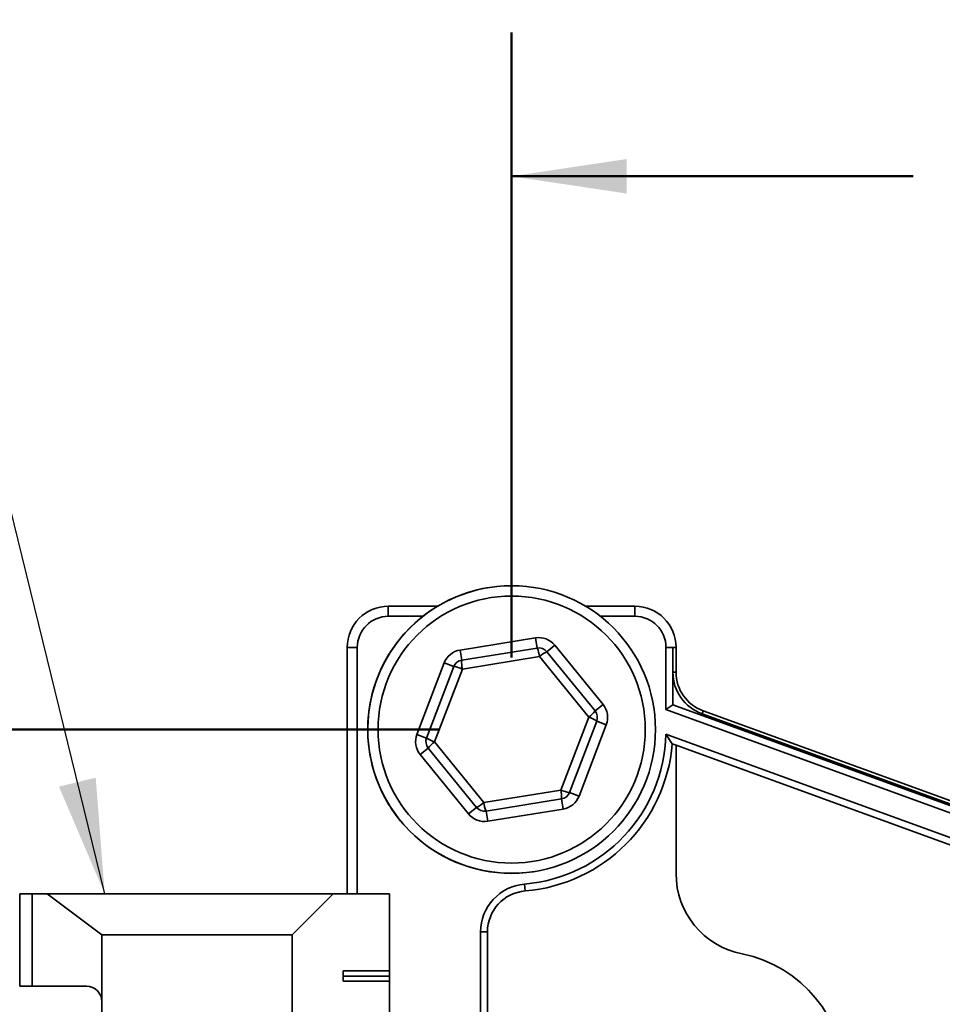
# Model space of a CAD drawing. Units: inches. Extents: x 1.3 to 67.2, y 0.5 to 87.5.
# Drawn here: x 14 to 20.4, y 41.1 to 47.9 of the extents above; entities that cross this region are included whole.
import ezdxf

# ---------------------------------------------------------------- set-up
doc = ezdxf.new("R2010")
doc.units = ezdxf.units.IN
doc.header["$LTSCALE"] = 8
doc.header["$MEASUREMENT"] = 0
doc.styles.add('SLDTEXTSTYLE0', font='TXT', dxfattribs={"width": 0.605})
doc.dimstyles.new('SLDDIMSTYLE0', dxfattribs={"dimtxt": 0.808919, "dimasz": 0.8, "dimexe": 0, "dimexo": 0.0625, "dimgap": 0.20223, "dimtad": 0, "dimtih": 1, "dimtoh": 1, "dimdec": 0, "dimlfac": 0.875, "dimrnd": 1e-09, "dimzin": 12, "dimdsep": 46, "dimlunit": 5, "dimtxsty": 'SLDTEXTSTYLE0', "dimsah": 1, "dimcen": 0.09, "dimadec": 0, "dimazin": 3, "dimtfac": 1, "dimtdec": 3, "dimtofl": 0, "dimtmove": 0, "dimatfit": 3, "dimfxl": 0, "dimfrac": 2, "dimtolj": 1, "dimtzin": 12, "dimarcsym": 0})
doc.dimstyles.new('SLDDIMSTYLE2', dxfattribs={"dimtxt": 0.808919, "dimasz": 0.8, "dimexe": 0, "dimexo": 0.0625, "dimgap": 0.20223, "dimtad": 0, "dimtih": 1, "dimtoh": 1, "dimdec": 6, "dimlfac": 0.875, "dimrnd": 1e-09, "dimzin": 12, "dimdsep": 46, "dimlunit": 5, "dimtxsty": 'SLDTEXTSTYLE0', "dimsah": 1, "dimcen": 0.09, "dimadec": 0, "dimazin": 3, "dimtfac": 1, "dimtdec": 3, "dimtofl": 0, "dimtmove": 0, "dimatfit": 3, "dimfxl": 0, "dimfrac": 2, "dimtolj": 1, "dimtzin": 12, "dimarcsym": 0})
doc.dimstyles.new('SLDDIMSTYLE4', dxfattribs={"dimtxt": 0.18, "dimasz": 0.8, "dimexe": 0, "dimexo": 0.0625, "dimgap": 0, "dimtad": 0, "dimtih": 1, "dimtoh": 1, "dimdec": 0, "dimrnd": 1e-09, "dimzin": 0, "dimdsep": 46, "dimlunit": 5, "dimtxsty": 'Standard', "dimsah": 1, "dimcen": 0.09, "dimadec": 0, "dimazin": 0, "dimtfac": 0.8, "dimtdec": 0, "dimtofl": 0, "dimtmove": 0, "dimatfit": 3, "dimfxl": 0, "dimfrac": 2, "dimtolj": 1, "dimtzin": 0, "dimarcsym": 0})

# ---------------------------------------------------------------- blocks, each defined once
blk = doc.blocks.new('_D_5')
at = {"color": 7, "linetype": 'Continuous', "lineweight": 50}
for p, q in [((17.4381, 43.5053), (17.4381, 47.8525)), ((27.7239, 43.5053), (27.7239, 47.8525)), ((17.4381, 46.8525), (20.2299, 46.8525)), ((27.7239, 46.8525), (24.9321, 46.8525)), ((21.285, 46.7593), (21.285, 45.7035)), ((21.285, 46.7593), (21.47, 46.7593)), ((23.877, 46.7593), (23.692, 46.7593)), ((23.877, 46.7593), (23.877, 45.7035)), ((21.285, 45.7035), (21.47, 45.7035)), ((23.877, 45.7035), (23.692, 45.7035))]:
    blk.add_line(p, q, dxfattribs=at)
for points in [[(17.4381, 46.8525), (18.2381, 46.7325), (18.2381, 46.9725)], [(27.7239, 46.8525), (26.9239, 46.9725), (26.9239, 46.7325)]]:
    blk.add_solid(points, dxfattribs=at)
at = {"color": 7, "linetype": 'Continuous', "lineweight": 50, "attachment_point": 1, "style": 'SLDTEXTSTYLE0'}
for s, insert, char_height in [('9', (22.2726, 47.9267), 0.8333), ('229', (21.6551, 46.6846), 0.83333)]:
    blk.add_mtext(s, dxfattribs=dict(at, insert=insert, char_height=char_height))
blk = doc.blocks.new('_D_6')
at = {"color": 7, "linetype": 'Continuous', "lineweight": 50}
for p, q in [((13.5186, 41.8625), (6.5186, 41.8625)), ((7.5186, 41.8625), (7.5186, 35.2475)), ((6.2226, 33.9122), (6.2226, 32.8564)), ((6.2226, 33.9122), (6.4077, 33.9122)), ((8.8146, 33.9122), (8.6296, 33.9122)), ((8.8146, 33.9122), (8.8146, 32.8564)), ((6.2226, 32.8564), (6.4077, 32.8564)), ((8.8146, 32.8564), (8.6296, 32.8564)), ((7.5186, 26.1482), (7.5186, 32.7632)), ((13.5186, 26.1482), (6.5186, 26.1482))]:
    blk.add_line(p, q, dxfattribs=at)
for points in [[(7.5186, 41.8625), (7.3986, 41.0625), (7.6386, 41.0625)], [(7.5186, 26.1482), (7.6386, 26.9482), (7.3986, 26.9482)]]:
    blk.add_solid(points, dxfattribs=at)
at = {"color": 7, "linetype": 'Continuous', "lineweight": 50, "char_height": 0.83333, "attachment_point": 1, "style": 'SLDTEXTSTYLE0'}
for s, insert in [('13 3/4', (5.9759, 35.0796)), ('349', (6.5927, 33.8375))]:
    blk.add_mtext(s, dxfattribs=dict(at, insert=insert))
blk = doc.blocks.new('_D_7')
at = {"color": 7, "linetype": 'Continuous', "lineweight": 50}
for p, q in [((16.9381, 43.0053), (10.185, 43.0053)), ((11.185, 43.0053), (11.185, 39.9618)), ((9.889, 38.6265), (9.889, 37.5707)), ((9.889, 38.6265), (10.074, 38.6265)), ((12.481, 38.6265), (12.296, 38.6265)), ((12.481, 38.6265), (12.481, 37.5707)), ((9.889, 37.5707), (10.074, 37.5707)), ((12.481, 37.5707), (12.296, 37.5707)), ((11.185, 34.4339), (11.185, 37.4775)), ((16.9381, 34.4339), (10.185, 34.4339))]:
    blk.add_line(p, q, dxfattribs=at)
for points in [[(11.185, 43.0053), (11.065, 42.2053), (11.305, 42.2053)], [(11.185, 34.4339), (11.305, 35.2339), (11.065, 35.2339)]]:
    blk.add_solid(points, dxfattribs=at)
at = {"color": 7, "linetype": 'Continuous', "lineweight": 50, "char_height": 0.83333, "attachment_point": 1, "style": 'SLDTEXTSTYLE0'}
for s, insert in [('7 1/2', (9.9507, 39.7939)), ('191', (10.2591, 38.5517))]:
    blk.add_mtext(s, dxfattribs=dict(at, insert=insert))

msp = doc.modelspace()

# ---------------------------------------------------------------- linework, layer by layer
at = {"color": 7, "linetype": 'Continuous', "lineweight": 35}
for p, q in [((16.581005, 43.7925905), (16.581005, 43.8624907)), ((16.9230691, 43.8624907), (16.581005, 43.8624907)), ((18.2952907, 43.8624907), (17.9532266, 43.8624907)), ((18.2952907, 43.7925905), (18.2952907, 43.8624907)), ((16.8215046, 43.7925905), (16.581005, 43.7925905)), ((18.2952907, 43.7925905), (18.0547911, 43.7925905)), ((17.0802097, 43.5583852), (17.6046329, 43.6427274)), ((17.6159749, 43.5722051), (17.6046329, 43.6427274)), ((16.3651908, 43.5767764), (16.2952907, 43.5767764)), ((16.2952907, 43.5767764), (16.2952907, 41.8624907)), ((16.3651908, 43.5767764), (16.3651908, 41.8624907)), ((17.0802097, 43.5583852), (17.0915517, 43.4878628)), ((17.0915517, 43.4878628), (17.6159749, 43.5722051)), ((17.68272, 43.5467664), (17.7381231, 43.5918501)), ((17.68272, 43.5467664), (18.0179742, 43.1347737)), ((17.7381231, 43.5918501), (18.0733773, 43.1798574)), ((18.5111049, 43.5767764), (18.5110941, 43.1436171)), ((18.5111049, 43.5767764), (18.5591612, 43.5767764)), ((18.5591612, 43.5767764), (18.5591513, 43.1772662)), ((18.5591612, 43.5767764), (18.581005, 43.5767764)), ((18.5591612, 43.4037452), (18.5591612, 43.5767764)), ((18.581005, 43.4037452), (18.581005, 43.5767764)), ((17.6313418, 43.5122431), (17.0957606, 43.4261063)), ((17.973729, 43.0914846), (17.6313418, 43.5122431)), ((16.7802344, 42.9718829), (16.9694034, 43.4682179)), ((16.8469795, 42.9464442), (17.0361485, 43.4427792)), ((17.0957606, 43.4261063), (16.9025667, 42.919211)), ((16.9694034, 43.4682179), (17.0361485, 43.4427792)), ((18.5591612, 43.4037452), (18.581005, 43.4037452)), ((18.0179742, 43.1347737), (18.0733773, 43.1798574)), ((18.5591513, 43.1772662), (18.5110941, 43.1436171)), ((18.5110941, 43.1436171), (22.0716234, 41.8476904)), ((18.5591513, 43.1772662), (22.0501472, 41.9066476)), ((18.7615282, 43.1147351), (18.7689992, 43.1352616)), ((21.3683515, 42.1891747), (18.7689992, 43.1352616)), ((17.7805351, 42.5845893), (17.973729, 43.0914846)), ((21.3608805, 42.1686483), (18.7615282, 43.1147351)), ((18.0293162, 43.0642514), (17.8401472, 42.5679164)), ((18.0960613, 43.0388127), (17.9068923, 42.5424777)), ((18.0293162, 43.0642514), (18.0960613, 43.0388127)), ((16.7802344, 42.9718829), (16.8469795, 42.9464442)), ((18.5107649, 42.9727083), (18.5551866, 42.9053997)), ((18.5107649, 42.9727083), (22.0166559, 41.6966684)), ((16.8029184, 42.8308382), (16.8583215, 42.8759219)), ((17.1935757, 42.4639292), (16.8583215, 42.8759219)), ((16.9025667, 42.919211), (17.2449539, 42.4984525)), ((18.581005, 42.8960025), (18.5551866, 42.9053997)), ((21.9623072, 41.6653092), (18.581005, 42.8960025)), ((18.581005, 42.8960025), (18.581005, 42.0052126)), ((17.1381726, 42.4188456), (16.8029184, 42.8308382)), ((17.2449539, 42.4984525), (17.7805351, 42.5845893)), ((17.784744, 42.5228328), (17.2603208, 42.4384905)), ((17.784744, 42.5228328), (17.7960861, 42.4523105)), ((17.8401472, 42.5679164), (17.9068923, 42.5424777)), ((17.1381726, 42.4188456), (17.1935757, 42.4639292)), ((17.7960861, 42.4523105), (17.2716628, 42.3679682)), ((17.2716628, 42.3679682), (17.2603208, 42.4384905)), ((17.5280312, 41.9305299), (17.5320569, 41.8826424)), ((14.0186114, 41.2196335), (14.0186114, 41.8624907)), ((14.0186114, 41.8624907), (14.1043257, 41.8624907)), ((14.1043257, 41.8624907), (14.1043257, 41.2196335)), ((14.1043257, 41.8624907), (14.2090876, 41.8624907)), ((14.5900399, 41.5767764), (14.2090876, 41.8624907)), ((14.2090876, 41.8624907), (16.1971828, 41.8624907)), ((16.1971828, 41.8624907), (15.9114685, 41.5767764)), ((16.1971828, 41.8624907), (16.5900399, 41.8624907)), ((16.5900399, 41.8624907), (16.5900399, 41.3267764)), ((14.5900399, 41.5767764), (14.5900399, 41.1124907)), ((15.9114685, 41.5767764), (14.5900399, 41.5767764)), ((15.9114685, 41.5767764), (15.9114685, 26.4339192)), ((17.222221, 41.5979324), (17.2702774, 41.5979324)), ((17.222221, 41.5979324), (17.222221, 37.0048149)), ((17.2702774, 41.5979324), (17.2702774, 36.9541901)), ((16.2667911, 41.3267764), (16.5900399, 41.3267764)), ((16.2667911, 41.2553478), (16.2667911, 41.3267764)), ((16.5900399, 41.2910621), (16.2667911, 41.2910621)), ((16.5900399, 41.2910621), (16.5900399, 41.3267764)), ((16.5900399, 41.2553478), (16.5900399, 41.2910621)), ((14.1043257, 41.2196335), (14.0186114, 41.2196335)), ((14.4828971, 41.2196335), (14.1043257, 41.2196335)), ((16.5900399, 41.2553478), (16.2667911, 41.2553478)), ((16.5900399, 41.2553478), (16.5900399, 40.7553478)), ((14.5900399, 41.1124907), (14.5900399, 40.8267764))]:
    msp.add_line(p, q, dxfattribs=at)
for radius in [1, 0.9285714]:
    msp.add_circle((17.4381479, 43.0053478), radius, dxfattribs=at)
for centre, radius, start, end in [((17.4381479, 43.0053478), 1, 99.39168391, 169.31951389), ((16.581005, 43.5767764), 0.2857143, 90, 180), ((18.2952907, 43.5767764), 0.2857143, 0, 90), ((16.581005, 43.5767764), 0.2158141, 90, 180), ((18.2952907, 43.5767764), 0.2158141, 0, 90), ((17.6273169, 43.5016828), 0.1428571, 39.13656521, 99.13656521), ((17.1028937, 43.4173405), 0.1428571, 99.13656521, 159.13656521), ((17.6273169, 43.5016828), 0.0714286, 39.13656521, 99.13656521), ((17.4362057, 43.4941843), 0.1959699, 5.2873556, 23.46110723), ((17.75637, 43.3816664), 0.1807826, 114.04132769, 133.75647031), ((17.1028937, 43.4173405), 0.0714286, 99.13656521, 159.13656521), ((17.2713575, 43.4690956), 0.1807826, 174.04132769, 193.75647031), ((17.0138319, 43.2480841), 0.1959699, 65.2873556, 83.46110723), ((18.8667193, 43.4037452), 0.3075581, 180, 250), ((18.8667193, 43.4037452), 0.2857143, 180, 250), ((17.4381479, 43.0053478), 1, 169.31951389, 279.39168391), ((17.9625711, 43.0896901), 0.1428571, 339.13656521, 39.13656521), ((17.8712893, 43.2404425), 0.1807826, 304.5166601, 324.23180273), ((17.9231604, 42.9179186), 0.1807826, 54.04132769, 73.75647031), ((17.9625711, 43.0896901), 0.0714286, 339.13656521, 39.13656521), ((16.9137246, 42.9210055), 0.1428571, 159.13656521, 219.13656521), ((16.9137246, 42.9210055), 0.0714286, 159.13656521, 219.13656521), ((16.9599093, 43.1066037), 0.1959699, 234.81202318, 252.98577481), ((17.4381479, 42.9997154), 1.072957, 274.80538949, 358.55767297), ((17.0157741, 42.7592476), 0.1959699, 125.2873556, 143.46110723), ((17.4381479, 42.9997154), 1.1210133, 274.80538949, 355.17375165), ((17.8583165, 42.7477836), 0.1807826, 244.5166601, 264.23180273), ((17.6049382, 42.5416), 0.1807826, 354.04132769, 13.75647031), ((17.773402, 42.5933551), 0.0714286, 279.13656521, 339.13656521), ((17.773402, 42.5933551), 0.1428571, 279.13656521, 339.13656521), ((17.1113384, 42.641809), 0.1959699, 294.81202318, 312.98577481), ((17.2489788, 42.5090128), 0.0714286, 219.13656521, 279.13656521), ((17.44009, 42.5165113), 0.1959699, 185.2873556, 203.46110723), ((17.2489788, 42.5090128), 0.1428571, 219.13656521, 279.13656521), ((19.1524336, 42.0052126), 0.5714286, 180, 258.68902446), ((17.5559916, 41.5979324), 0.3337706, 94.80538949, 180), ((17.5559916, 41.5979324), 0.2857143, 94.80538949, 180), ((18.8667193, 40.5767764), 0.8853015, 0, 78.68902446), ((14.4828971, 41.1124907), 0.1071429, 0, 90)]:
    msp.add_arc(centre, radius, start, end, dxfattribs=at)

# ---------------------------------------------------------------- dimensions: what is measured, and where the dimension line sits
at = {"color": 7, "linetype": 'Continuous', "lineweight": 50}
dim = msp.add_linear_dim(base=(27.7238621, 46.8524551), p1=(17.4381479, 43.0053478), p2=(27.7238621, 43.0053478), dimstyle='SLDDIMSTYLE0', dxfattribs=at)
dim.commit()
dim.dimension.update_dxf_attribs({"geometry": '_D_5', "text_midpoint": (22.581005, 46.8524551), "dimtype": 160})
for base, p1, p2, picture, middle in [((11.1849954, 34.4339192), (17.4381479, 43.0053478), (17.4381479, 34.4339192), '_D_7', (11.1849954, 38.7196335)), ((7.5186114, 26.148205), (14.0186114, 41.8624907), (14.0186114, 26.148205), '_D_6', (7.5186114, 34.0053478))]:
    dim = msp.add_linear_dim(base=base, p1=p1, p2=p2, angle=90, dimstyle='SLDDIMSTYLE2', dxfattribs=at)
    dim.commit()
    dim.dimension.update_dxf_attribs({"geometry": picture, "text_midpoint": middle, "dimtype": 160})

# ---------------------------------------------------------------- leaders
msp.add_leader([(14.6098779, 41.8624907), (13.7299828, 45.4511087), (12.7299828, 45.4511087)], dimstyle='SLDDIMSTYLE4', dxfattribs=at)

doc.saveas('drawing.dxf')
